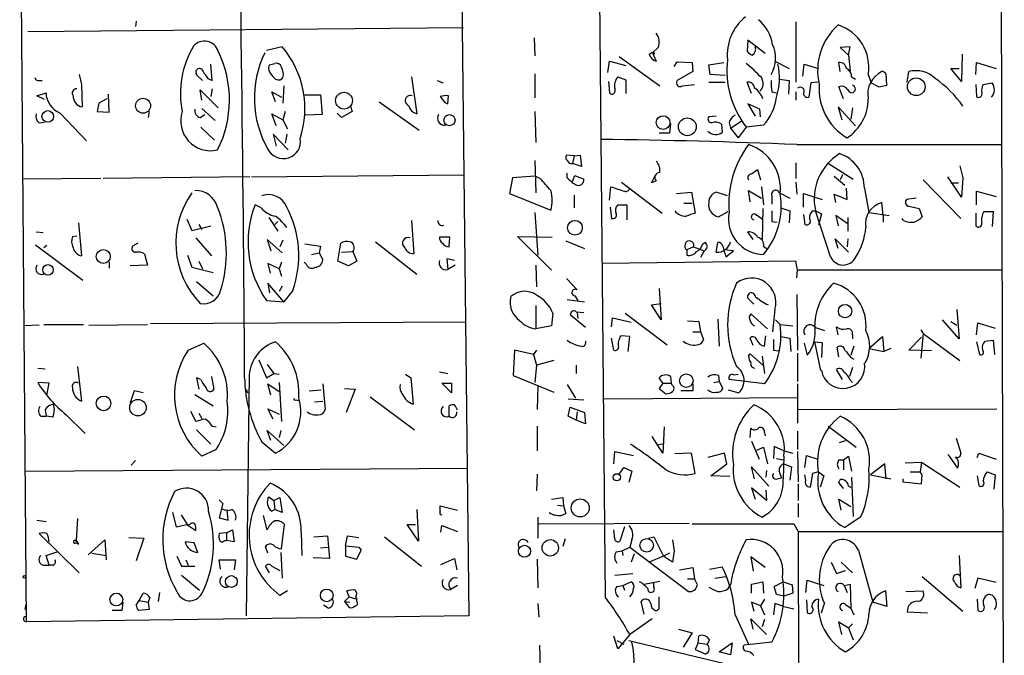
# Model space of a CAD drawing. Extents: x 6 to 741, y 6 to 941.
# Drawn here: x 127 to 238, y 212 to 284 of the extents above; entities that cross this region are included whole.
import ezdxf

# ---------------------------------------------------------------- set-up
doc = ezdxf.new("R2010")
doc.units = 0
doc.header["$MEASUREMENT"] = 0
doc.layers.add('MAIN', color=5, linetype='CONTINUOUS')

msp = doc.modelspace()

# ---------------------------------------------------------------- linework, layer by layer
at = {"layer": 'MAIN'}
for p, q in [((237.8287, 316.0606), (238.252, 154.0933)), ((128.1853, 215.9846), (127.4233, 314.8753)), ((176.8687, 315.4679), (177.9693, 216.6619)), ((193.3787, 218.6939), (192.4473, 315.4679)), ((177.3767, 282.7866), (128.3547, 282.3633)), ((140.5467, 283.5486), (140.462, 282.9559)), ((214.7993, 283.4639), (214.7993, 276.6906)), ((185.3353, 281.6859), (185.42, 279.6539)), ((156.972, 280.6699), (155.194, 280.2466)), ((199.3053, 280.5853), (198.7127, 280.0773)), ((209.3807, 281.4319), (209.296, 280.1619)), ((211.328, 279.9079), (209.3807, 281.4319)), ((220.8953, 280.6699), (219.7947, 280.5853)), ((219.7947, 280.5853), (220.726, 279.7386)), ((220.726, 279.7386), (220.8953, 280.6699)), ((194.9027, 279.5693), (199.4747, 276.2673)), ((198.2893, 279.8233), (198.628, 280.0773)), ((198.628, 280.0773), (199.0513, 279.0613)), ((198.7127, 280.0773), (198.882, 279.8233)), ((220.726, 279.7386), (220.8953, 277.9606)), ((233.5107, 279.8233), (233.426, 276.7753)), ((149.098, 276.8599), (148.9287, 278.7226)), ((155.5327, 278.6379), (156.1253, 278.8073)), ((193.6327, 277.7913), (193.802, 279.0613)), ((193.802, 279.0613), (195.6647, 278.5533)), ((201.0833, 278.4686), (201.422, 278.9766)), ((201.422, 278.9766), (203.1153, 278.8919)), ((203.1153, 278.8919), (203.2, 277.8759)), ((204.978, 278.6379), (206.6713, 278.8919)), ((205.1473, 277.5373), (204.978, 278.6379)), ((212.4287, 279.0613), (214.0373, 278.2146)), ((215.5613, 277.3679), (215.7307, 278.7226)), ((215.7307, 278.7226), (217.3393, 278.2146)), ((219.7947, 277.8759), (219.6253, 278.8919)), ((233.426, 276.7753), (232.2407, 278.2146)), ((232.2407, 278.2146), (233.172, 278.2146)), ((235.0347, 277.5373), (235.1193, 278.8919)), ((235.1193, 278.8919), (237.3207, 278.2146)), ((134.112, 277.5373), (134.366, 276.4366)), ((147.9973, 276.8599), (147.4047, 277.4526)), ((148.59, 277.1139), (149.098, 276.8599)), ((171.5347, 277.2833), (172.1273, 273.1346)), ((185.42, 277.6219), (185.42, 274.9126)), ((194.7333, 277.2833), (195.6647, 276.9446)), ((203.2, 277.8759), (201.422, 276.8599)), ((206.8407, 277.4526), (205.1473, 277.5373)), ((221.0647, 277.2833), (221.488, 277.0293)), ((222.9273, 277.5373), (223.266, 276.6059)), ((227.33, 276.6906), (227.4993, 277.8759)), ((129.6247, 276.8599), (129.9633, 276.8599)), ((134.366, 276.4366), (134.4507, 273.8966)), ((157.1413, 276.2673), (157.0567, 274.3199)), ((174.4133, 276.8599), (175.0907, 276.6059)), ((193.7173, 276.7753), (193.802, 275.5053)), ((195.6647, 276.9446), (195.6647, 275.4206)), ((202.0147, 276.2673), (203.3693, 276.4366)), ((204.978, 276.6906), (206.8407, 276.6906)), ((209.804, 275.4206), (209.296, 276.6906)), ((212.9367, 277.0293), (214.0373, 276.8599)), ((214.0373, 276.8599), (213.9527, 275.3359)), ((216.4927, 276.6059), (216.2387, 274.9973)), ((217.2547, 276.6906), (216.4927, 276.6059)), ((220.1333, 274.8279), (219.6253, 276.1826)), ((223.266, 276.6059), (224.1127, 276.1826)), ((224.1127, 276.1826), (225.044, 276.3519)), ((235.0347, 276.4366), (235.1193, 275.0819)), ((235.8813, 276.4366), (236.8973, 276.6059)), ((129.3707, 275.1666), (130.3867, 275.5053)), ((130.2173, 274.7433), (129.3707, 275.1666)), ((137.4987, 273.3039), (137.414, 275.3359)), ((147.9127, 274.6586), (147.7433, 275.8439)), ((147.7433, 275.8439), (149.7753, 273.8119)), ((149.098, 275.9286), (148.9287, 275.0819)), ((156.21, 274.4893), (155.7867, 275.5899)), ((155.7867, 275.5899), (156.8873, 274.9973)), ((159.512, 275.2513), (161.29, 275.2513)), ((161.29, 275.2513), (161.4593, 273.0499)), ((175.5987, 274.2353), (175.6833, 275.1666)), ((212.09, 275.5899), (212.598, 275.5053)), ((214.7993, 275.5899), (214.7993, 274.6586)), ((136.3133, 274.3199), (136.144, 273.3886)), ((137.2447, 274.8279), (136.3133, 274.3199)), ((164.6767, 273.9813), (164.846, 273.3886)), ((167.894, 274.4893), (172.3813, 271.2719)), ((175.26, 274.4046), (175.5987, 274.2353)), ((210.7353, 273.6426), (209.3807, 274.2353)), ((209.3807, 274.2353), (210.2273, 272.8806)), ((221.488, 271.7799), (219.5407, 273.8966)), ((219.5407, 273.8966), (219.964, 272.4573)), ((221.1493, 273.8119), (220.98, 272.5419)), ((131.9953, 273.2193), (134.9587, 270.0866)), ((136.144, 273.3886), (137.4987, 273.3039)), ((141.986, 273.3886), (141.9013, 272.7113)), ((147.7433, 272.7113), (148.2513, 273.0499)), ((147.9127, 273.7273), (149.4367, 272.3726)), ((156.2947, 271.7799), (155.7867, 273.1346)), ((155.7867, 273.1346), (157.0567, 272.4573)), ((157.3107, 273.3886), (157.0567, 272.4573)), ((161.4593, 273.0499), (159.5967, 272.9653)), ((163.6607, 272.7113), (163.1527, 273.2193)), ((164.846, 273.3886), (163.6607, 272.7113)), ((185.42, 273.3886), (185.5047, 269.9173)), ((205.8247, 272.8806), (204.978, 272.7959)), ((210.82, 272.7959), (210.7353, 273.6426)), ((129.6247, 272.1186), (130.2173, 272.2033)), ((147.828, 271.6106), (149.352, 270.1713)), ((157.0567, 272.4573), (157.5647, 271.4413)), ((200.66, 272.0339), (200.5753, 270.9333)), ((206.4173, 271.9493), (206.502, 271.0179)), ((207.264, 272.1186), (207.4333, 271.5259)), ((207.4333, 271.5259), (208.6187, 272.2879)), ((209.2113, 271.6106), (208.28, 270.4253)), ((211.1587, 271.8646), (209.2113, 271.6106)), ((157.6493, 269.0706), (155.956, 270.8486)), ((155.956, 270.8486), (156.2947, 269.4939)), ((157.48, 270.8486), (157.3107, 269.8326)), ((200.5753, 270.9333), (199.39, 270.9333)), ((207.4333, 271.5259), (208.28, 270.4253)), ((214.884, 269.6633), (237.998, 269.6633)), ((189.8227, 268.3933), (188.976, 268.4779)), ((189.8227, 268.3933), (189.6533, 267.5466)), ((189.8227, 268.3933), (190.5, 268.4779)), ((190.5, 268.4779), (190.6693, 267.2079)), ((185.42, 267.8853), (185.5047, 264.2446)), ((190.6693, 267.2079), (189.6533, 267.5466)), ((214.7993, 267.6313), (214.7993, 265.8533)), ((218.3553, 267.6313), (221.234, 265.7686)), ((233.2567, 267.2926), (233.5953, 265.9379)), ((153.3313, 266.0226), (136.8213, 265.8533)), ((153.5007, 266.0226), (177.4613, 266.2766)), ((185.42, 266.1073), (182.88, 265.9379)), ((186.0127, 265.8533), (185.42, 266.1073)), ((189.0607, 265.9379), (189.0607, 266.4459)), ((189.6533, 265.5146), (189.9073, 266.1919)), ((189.9073, 266.1919), (190.9233, 265.7686)), ((198.5433, 265.3453), (198.9667, 266.1919)), ((209.804, 266.3613), (210.4813, 266.8693)), ((210.4813, 266.8693), (210.82, 265.6839)), ((219.1173, 266.1073), (220.3027, 265.0913)), ((220.0487, 266.2766), (219.7947, 265.6839)), ((233.426, 263.7366), (231.902, 266.0226)), ((136.5673, 265.8533), (127.762, 265.7686)), ((182.88, 265.9379), (182.5413, 264.1599)), ((193.802, 263.3979), (193.9713, 264.9219)), ((195.1567, 265.4299), (199.7287, 261.9586)), ((199.0513, 265.5993), (198.5433, 265.3453)), ((210.9047, 264.9219), (211.1587, 262.8899)), ((214.7993, 265.4299), (214.884, 264.0753)), ((229.108, 265.6839), (233.3413, 261.3659)), ((232.2407, 265.3453), (233.0873, 265.3453)), ((233.5953, 265.9379), (233.426, 263.7366)), ((182.5413, 264.1599), (187.198, 262.2973)), ((189.8227, 263.9906), (189.8227, 262.5513)), ((201.3373, 264.1599), (203.0307, 264.3293)), ((203.0307, 264.3293), (203.454, 261.9586)), ((207.0947, 263.9059), (205.8247, 264.3293)), ((209.6347, 263.2286), (209.4653, 264.4986)), ((209.4653, 264.4986), (210.9047, 263.6519)), ((212.09, 263.9059), (212.09, 262.9746)), ((212.9367, 264.2446), (214.122, 263.6519)), ((215.646, 262.6359), (215.646, 264.1599)), ((215.646, 264.1599), (217.7627, 263.4826)), ((219.2867, 263.1439), (219.1173, 264.0753)), ((219.1173, 264.0753), (220.5567, 263.4826)), ((220.5567, 263.4826), (220.472, 264.7526)), ((222.504, 264.7526), (223.012, 262.0433)), ((235.1193, 262.8899), (235.1193, 264.4139)), ((235.1193, 264.4139), (237.3207, 263.8213)), ((154.6013, 262.5513), (153.924, 262.8899)), ((194.7333, 262.8899), (195.7493, 262.8899)), ((195.7493, 262.8899), (195.7493, 261.1966)), ((202.184, 263.0593), (203.1153, 263.0593)), ((224.6207, 261.7046), (224.4513, 263.1439)), ((228.346, 263.6519), (227.2453, 263.4826)), ((227.4993, 262.7206), (228.6847, 262.4666)), ((185.42, 262.0433), (185.7587, 257.2173)), ((193.8867, 262.6359), (194.056, 261.3659)), ((206.0787, 261.5353), (207.1793, 262.1279)), ((211.074, 262.4666), (210.9893, 258.9953)), ((213.106, 262.5513), (214.122, 262.2126)), ((214.122, 262.2126), (214.0373, 260.8579)), ((215.646, 261.7893), (215.8153, 260.6886)), ((216.662, 262.2126), (217.0007, 262.2126)), ((217.0007, 262.2126), (217.678, 261.8739)), ((218.694, 257.0479), (217.0007, 262.2126)), ((217.678, 261.8739), (217.3393, 260.6039)), ((220.5567, 260.7733), (219.2867, 261.7046)), ((219.2867, 261.7046), (219.5407, 260.5193)), ((223.012, 262.0433), (225.298, 261.7046)), ((224.6207, 261.7046), (224.6207, 260.9426)), ((228.6847, 262.4666), (229.0233, 261.5353)), ((235.0347, 261.9586), (235.0347, 260.5193)), ((235.966, 262.1279), (236.982, 262.1279)), ((236.982, 262.1279), (236.8973, 260.4346)), ((134.0273, 260.8579), (134.366, 257.1326)), ((146.2193, 261.2813), (146.812, 260.0113)), ((146.812, 260.0113), (148.9287, 260.5193)), ((147.574, 260.6886), (147.9127, 260.0959)), ((155.448, 261.4506), (156.464, 259.9266)), ((156.464, 261.0273), (156.1253, 260.6886)), ((171.5347, 261.1119), (171.7887, 257.3866)), ((212.09, 261.0273), (212.6827, 260.9426)), ((220.6413, 261.4506), (220.6413, 259.9266)), ((226.9067, 261.1119), (226.7373, 261.3659)), ((129.286, 259.8419), (130.048, 259.7573)), ((133.35, 259.3339), (133.858, 259.4186)), ((209.9733, 258.9953), (209.3807, 259.8419)), ((129.2013, 258.4026), (134.5353, 254.4233)), ((130.4713, 258.3179), (130.1327, 258.0639)), ((140.716, 258.5719), (140.1233, 258.2333)), ((147.2353, 259.1646), (149.0133, 257.1326)), ((156.972, 257.4713), (155.2787, 258.9953)), ((155.2787, 258.9953), (155.702, 257.7253)), ((157.0567, 258.9106), (156.718, 258.1486)), ((159.512, 258.4873), (161.29, 258.2333)), ((161.29, 258.2333), (161.1207, 257.4713)), ((163.2373, 256.5399), (163.576, 258.5719)), ((167.4707, 258.7413), (172.1273, 255.1006)), ((175.8527, 259.2493), (174.6673, 259.2493)), ((175.768, 258.1486), (175.8527, 259.2493)), ((187.2827, 255.5239), (183.4727, 259.3339)), ((183.4727, 259.3339), (187.3673, 259.2493)), ((188.8913, 258.8259), (191.008, 257.9793)), ((202.3533, 258.4873), (202.438, 258.7413)), ((204.3007, 258.4873), (204.5547, 258.6566)), ((205.8247, 257.5559), (205.994, 258.6566)), ((211.1587, 258.2333), (211.582, 257.8946)), ((219.5407, 257.9793), (219.202, 259.0799)), ((219.202, 259.0799), (220.726, 257.5559)), ((220.6413, 259.0799), (220.5567, 258.1486)), ((141.478, 257.3866), (141.8167, 256.1166)), ((146.304, 257.2173), (146.812, 255.8626)), ((160.274, 257.3019), (161.1207, 257.4713)), ((161.1207, 257.4713), (161.544, 256.7093)), ((163.6607, 257.5559), (164.9307, 257.6406)), ((164.9307, 257.6406), (165.354, 256.5399)), ((203.2847, 258.1486), (202.5227, 257.8099)), ((202.5227, 257.8099), (202.5227, 257.2173)), ((203.2847, 258.1486), (204.47, 257.7253)), ((204.47, 257.7253), (204.0467, 256.9633)), ((207.772, 257.7253), (206.6713, 257.8099)), ((206.9253, 257.0479), (207.772, 257.7253)), ((137.4987, 256.4553), (137.4987, 255.7779)), ((141.8167, 256.1166), (139.8693, 256.0319)), ((147.574, 256.5399), (147.9973, 255.6933)), ((156.6333, 255.6933), (155.3633, 256.2859)), ((155.3633, 256.2859), (155.6173, 255.1853)), ((156.8873, 256.4553), (156.6333, 255.6933)), ((159.6813, 256.2013), (159.4273, 256.4553)), ((164.4227, 256.0319), (163.2373, 256.5399)), ((165.354, 256.5399), (164.4227, 256.0319)), ((176.3607, 256.6246), (175.514, 256.7939)), ((175.514, 256.7939), (175.5987, 255.6086)), ((176.4453, 256.1166), (175.5987, 255.6086)), ((185.5047, 256.1166), (185.5893, 253.6613)), ((214.7993, 256.5399), (192.9553, 256.2859)), ((214.9687, 255.5239), (214.7993, 256.5399)), ((146.812, 255.8626), (149.1827, 255.2699)), ((156.6333, 255.6933), (156.8873, 254.8466)), ((214.884, 254.6773), (214.9687, 255.5239)), ((237.998, 255.5239), (214.9687, 255.5239)), ((147.32, 254.2539), (149.1827, 252.6453)), ((157.1413, 251.9679), (155.3633, 254.0846)), ((155.3633, 254.0846), (155.5327, 252.9839)), ((188.976, 254.5926), (190.1613, 253.3226)), ((156.972, 253.7459), (156.6333, 253.1533)), ((158.1573, 253.2379), (157.1413, 251.9679)), ((199.39, 253.4919), (199.644, 249.9359)), ((214.884, 252.8146), (214.9687, 246.5493)), ((155.194, 252.1373), (157.1413, 251.9679)), ((189.0607, 252.2219), (191.008, 251.9679)), ((189.9073, 252.6453), (190.246, 252.1373)), ((198.5433, 251.6293), (199.644, 251.7986)), ((199.644, 249.9359), (198.5433, 251.6293)), ((210.058, 251.7139), (209.3807, 252.3913)), ((185.5047, 251.5446), (185.5047, 248.9199)), ((187.452, 250.6979), (187.2827, 249.2586)), ((191.0927, 249.0893), (189.3993, 250.5286)), ((190.0767, 250.8673), (190.9233, 250.7826)), ((190.1613, 250.7826), (190.246, 250.1053)), ((195.58, 250.6979), (200.3213, 247.1419)), ((211.582, 248.9199), (209.7193, 250.6133)), ((212.4287, 251.1213), (212.1747, 248.5813)), ((232.918, 251.1213), (233.172, 247.8193)), ((130.1327, 249.4279), (134.62, 249.4279)), ((135.2127, 249.3433), (141.8167, 249.4279)), ((177.6307, 249.6819), (142.1553, 249.5126)), ((194.056, 249.1739), (194.1407, 250.1899)), ((194.1407, 250.1899), (196.2573, 249.6819)), ((202.6073, 249.8513), (203.8773, 249.7666)), ((203.8773, 249.7666), (204.0467, 248.5813)), ((205.994, 250.0206), (206.1633, 246.9726)), ((212.5133, 249.9359), (213.0213, 249.4279)), ((213.0213, 249.4279), (214.4607, 249.2586)), ((233.172, 247.8193), (231.3093, 249.9359)), ((232.2407, 249.7666), (232.918, 249.3433)), ((235.1193, 248.2426), (235.2887, 249.5973)), ((235.2887, 249.5973), (237.236, 249.0046)), ((129.6247, 249.3433), (127.9313, 249.2586)), ((187.2827, 249.2586), (185.5047, 248.9199)), ((203.2, 248.5813), (204.0467, 248.5813)), ((204.0467, 248.5813), (204.3853, 247.7346)), ((217.0007, 249.0893), (218.0167, 248.7506)), ((219.5407, 248.2426), (219.3713, 249.1739)), ((228.854, 248.8353), (229.108, 248.4119)), ((229.108, 248.4119), (228.854, 245.6179)), ((229.108, 248.4119), (233.2567, 245.3639)), ((146.3887, 246.5493), (148.1667, 247.3113)), ((194.31, 246.5493), (194.056, 247.9039)), ((196.088, 248.0733), (195.072, 248.1579)), ((195.9187, 246.3799), (196.088, 248.0733)), ((209.9733, 247.0573), (209.6347, 247.9039)), ((211.2433, 246.9726), (211.4127, 248.1579)), ((213.106, 248.0733), (214.122, 247.9039)), ((214.122, 247.9039), (214.2067, 246.3799)), ((215.7307, 247.3113), (216.0693, 245.9566)), ((216.916, 247.4806), (217.7627, 247.3959)), ((217.5933, 244.2633), (216.916, 247.4806)), ((217.7627, 247.3959), (217.678, 245.7026)), ((221.1493, 248.2426), (221.1493, 247.8193)), ((223.012, 246.7186), (224.536, 248.0733)), ((224.536, 248.0733), (224.7053, 246.3799)), ((227.4993, 246.5493), (228.9387, 247.9886)), ((235.1193, 247.4806), (235.458, 246.0413)), ((236.0507, 247.5653), (236.982, 247.6499)), ((236.982, 247.6499), (237.1513, 246.0413)), ((183.134, 246.5493), (182.9647, 243.6706)), ((185.2507, 246.0413), (183.134, 246.5493)), ((185.5893, 246.5493), (185.2507, 246.0413)), ((185.2507, 246.0413), (185.5893, 244.8559)), ((209.4653, 245.8719), (209.6347, 246.1259)), ((209.6347, 246.1259), (211.074, 244.8559)), ((212.2593, 246.5493), (212.852, 246.4646)), ((214.9687, 246.2106), (214.9687, 242.9933)), ((219.6253, 245.7873), (219.456, 246.8879)), ((221.3187, 246.9726), (220.98, 245.9566)), ((223.012, 246.7186), (224.7053, 246.3799)), ((225.4673, 246.7186), (224.7053, 246.3799)), ((230.0393, 246.4646), (227.4993, 246.5493)), ((154.3473, 245.4486), (155.194, 243.4166)), ((155.2787, 244.9406), (156.0407, 243.9246)), ((187.5367, 245.3639), (185.5893, 244.8559)), ((210.9893, 245.8719), (211.2433, 243.9246)), ((220.98, 245.7026), (221.3187, 245.5333)), ((129.4553, 244.5173), (130.302, 244.4326)), ((133.9427, 244.6866), (134.366, 240.7919)), ((155.194, 243.4166), (156.0407, 243.9246)), ((156.0407, 243.9246), (156.6333, 243.8399)), ((170.8573, 243.8399), (171.45, 243.4166)), ((174.6673, 244.0939), (175.5987, 243.9246)), ((185.5893, 244.8559), (185.42, 242.9086)), ((190.0767, 244.8559), (190.0767, 243.9246)), ((207.772, 243.7553), (208.28, 243.8399)), ((220.0487, 243.2473), (219.3713, 244.3479)), ((221.1493, 244.6019), (220.8107, 243.5859)), ((130.7253, 242.8239), (129.4553, 242.9086)), ((130.4713, 241.4693), (130.7253, 242.8239)), ((147.828, 243.2473), (147.32, 243.4166)), ((147.32, 243.4166), (147.574, 242.1466)), ((149.0133, 243.5859), (149.2673, 242.1466)), ((153.2467, 243.7553), (152.908, 216.6619)), ((155.702, 241.4693), (155.3633, 242.7393)), ((155.3633, 242.7393), (156.6333, 241.8926)), ((156.6333, 242.9086), (156.8873, 238.5059)), ((161.544, 242.7393), (161.798, 239.8606)), ((171.45, 243.4166), (171.704, 240.4533)), ((174.9213, 242.8239), (176.022, 242.8239)), ((176.022, 241.7233), (174.9213, 242.8239)), ((176.022, 242.8239), (176.022, 241.7233)), ((182.9647, 243.6706), (187.5367, 241.8079)), ((199.8133, 242.8239), (199.39, 243.4166)), ((199.8133, 242.8239), (199.39, 242.2313)), ((199.8133, 242.8239), (200.7447, 242.8239)), ((200.66, 243.5859), (200.7447, 242.8239)), ((200.914, 242.5699), (200.7447, 242.8239)), ((203.2, 242.7393), (203.2, 241.9773)), ((205.5707, 242.9086), (206.1633, 242.9933)), ((206.0787, 243.6706), (206.1633, 242.9933)), ((206.1633, 242.9933), (206.5867, 242.2313)), ((211.2433, 242.7393), (207.264, 243.2473)), ((214.9687, 242.7393), (214.9687, 238.3366)), ((220.8953, 243.1626), (221.1493, 242.9086)), ((140.2927, 241.9773), (139.8693, 240.6226)), ((141.3087, 241.7233), (140.2927, 241.9773)), ((152.908, 242.1466), (153.0773, 241.7233)), ((160.02, 241.9773), (161.3747, 242.0619)), ((163.9993, 242.2313), (165.1847, 242.1466)), ((165.1847, 242.1466), (164.1687, 239.5219)), ((185.7587, 242.5699), (185.674, 239.8606)), ((189.0607, 242.6546), (189.992, 241.1306)), ((199.39, 242.2313), (200.152, 241.6386)), ((203.2, 241.9773), (201.8453, 241.9773)), ((207.1793, 242.0619), (208.3647, 241.7233)), ((147.1507, 241.5539), (149.1827, 240.2839)), ((158.496, 240.9613), (158.75, 240.8766)), ((160.6127, 240.7073), (161.544, 240.7919)), ((166.878, 241.2999), (171.8733, 237.5746)), ((189.1453, 241.0459), (190.9233, 240.9613)), ((193.2093, 241.0459), (214.9687, 241.2153)), ((130.302, 239.8606), (130.3867, 239.0986)), ((146.6427, 239.6913), (147.2353, 238.5059)), ((147.574, 239.4373), (147.9127, 238.8446)), ((155.956, 238.7599), (155.3633, 239.9453)), ((155.3633, 239.9453), (156.6333, 239.3526)), ((175.768, 239.0986), (175.768, 240.2839)), ((189.1453, 239.0986), (189.3993, 240.1146)), ((189.3993, 240.1146), (191.008, 239.5219)), ((190.1613, 239.6066), (190.0767, 238.6753)), ((191.008, 239.5219), (191.0927, 238.2519)), ((214.9687, 239.8606), (237.4053, 239.9453)), ((129.794, 239.0986), (130.3867, 239.0986)), ((131.1487, 239.0139), (130.3867, 239.0986)), ((132.6727, 239.2679), (134.7893, 237.1513)), ((190.0767, 238.6753), (189.1453, 239.0986)), ((191.0927, 238.2519), (190.0767, 238.6753)), ((147.32, 237.5746), (148.9287, 235.9659)), ((149.098, 237.9979), (149.5213, 237.9133)), ((155.702, 236.3893), (155.2787, 237.4899)), ((155.2787, 237.4899), (157.1413, 235.7966)), ((156.8027, 237.4899), (156.6333, 236.7279)), ((185.674, 237.9979), (185.674, 235.2039)), ((199.9827, 237.9133), (199.8133, 234.9499)), ((209.6347, 236.7279), (209.7193, 237.7439)), ((211.2433, 237.2359), (211.328, 236.8973)), ((214.9687, 237.4053), (214.9687, 235.3733)), ((218.44, 237.9979), (221.5727, 235.6273)), ((154.686, 236.2199), (156.21, 234.9499)), ((199.8133, 234.9499), (198.628, 236.8126)), ((209.804, 236.3046), (210.6507, 234.2726)), ((219.71, 236.1353), (220.3873, 236.3893)), ((232.8333, 236.6433), (233.3413, 234.9499)), ((149.5213, 235.3733), (147.9127, 234.6113)), ((194.31, 233.7646), (194.3947, 235.1193)), ((194.3947, 235.1193), (196.5113, 234.6959)), ((199.136, 235.8813), (199.9827, 236.0506)), ((210.3967, 235.2886), (211.1587, 235.6273)), ((211.1587, 235.6273), (211.582, 233.7646)), ((212.344, 235.7119), (212.2593, 234.3573)), ((213.4447, 235.2039), (212.344, 235.7119)), ((213.4447, 235.2039), (214.4607, 234.9499)), ((214.9687, 235.1193), (215.0533, 231.7326)), ((140.462, 234.1033), (139.954, 233.5953)), ((203.0307, 234.9499), (201.168, 234.8653)), ((203.454, 232.6639), (203.0307, 234.9499)), ((206.756, 234.9499), (204.8933, 234.4419)), ((207.01, 233.7646), (206.756, 234.9499)), ((212.598, 234.3573), (213.36, 234.1879)), ((213.4447, 234.6113), (213.36, 232.0713)), ((215.8153, 233.3413), (215.9847, 234.6959)), ((215.9847, 234.6959), (217.2547, 234.2726)), ((219.6253, 234.1879), (220.1333, 234.1879)), ((220.1333, 234.1879), (220.726, 234.6113)), ((220.1333, 234.1879), (220.1333, 233.0873)), ((220.726, 234.6113), (221.0647, 232.9179)), ((227.076, 233.8493), (228.9387, 233.9339)), ((228.9387, 233.9339), (228.7693, 232.8333)), ((228.9387, 233.9339), (233.2567, 231.1399)), ((232.0713, 234.6113), (231.902, 234.7806)), ((233.0027, 233.2566), (232.0713, 234.6113)), ((235.204, 234.4419), (235.3733, 234.9499)), ((235.3733, 234.9499), (237.3207, 234.2726)), ((128.016, 232.9179), (177.8847, 233.2566)), ((194.9027, 232.5793), (195.4107, 233.3413)), ((195.4107, 233.3413), (196.342, 232.9179)), ((196.342, 232.9179), (196.0033, 231.6479)), ((205.232, 232.4099), (207.01, 233.7646)), ((210.1427, 232.0713), (209.804, 233.4259)), ((209.804, 233.4259), (211.7513, 231.2246)), ((211.4973, 233.0026), (211.4127, 232.2406)), ((212.9367, 232.7486), (213.1907, 232.1559)), ((213.4447, 233.7646), (214.2913, 233.4259)), ((214.2913, 233.4259), (214.122, 231.9019)), ((217.3393, 232.8333), (216.662, 232.6639)), ((217.3393, 232.8333), (217.932, 232.4099)), ((224.79, 233.7646), (223.1813, 232.4946)), ((224.9593, 232.0713), (224.79, 233.7646)), ((227.6687, 232.8333), (228.7693, 232.8333)), ((229.0233, 232.4946), (228.7693, 232.8333)), ((236.3047, 232.8333), (237.236, 232.4946)), ((185.674, 232.5793), (185.5893, 230.7166)), ((207.3487, 232.3253), (205.232, 232.4099)), ((212.6827, 232.0713), (213.1907, 232.1559)), ((215.9, 231.9019), (215.8153, 232.4946)), ((216.662, 232.6639), (216.408, 231.1399)), ((217.932, 232.4099), (217.5087, 231.1399)), ((220.1333, 230.9706), (219.6253, 231.6479)), ((221.0647, 232.2406), (221.234, 227.8379)), ((223.1813, 232.4946), (225.4673, 232.0713)), ((226.822, 232.0713), (226.822, 231.7326)), ((226.822, 231.7326), (228.9387, 231.4786)), ((228.9387, 231.4786), (229.0233, 232.4946)), ((235.204, 232.4099), (235.3733, 231.3093)), ((237.236, 232.4946), (237.0667, 230.8859)), ((211.4973, 229.6159), (209.804, 231.0553)), ((209.804, 231.0553), (210.2273, 229.7853)), ((211.4127, 230.8013), (211.4973, 229.6159)), ((215.0533, 231.4786), (215.0533, 229.6159)), ((220.726, 231.2246), (220.98, 231.1399)), ((149.86, 229.7006), (150.2833, 229.2773)), ((155.448, 230.0393), (156.0407, 229.6159)), ((156.0407, 229.6159), (156.718, 229.9546)), ((156.0407, 229.6159), (156.1253, 228.5999)), ((156.718, 229.9546), (156.972, 228.2613)), ((187.2827, 229.7853), (188.5527, 229.9546)), ((188.5527, 229.9546), (188.6373, 229.0233)), ((219.8793, 228.5153), (219.6253, 229.7853)), ((219.6253, 229.7853), (220.98, 228.9386)), ((150.2833, 229.2773), (149.86, 227.6686)), ((150.876, 227.4146), (150.7913, 228.5999)), ((156.1253, 228.5999), (155.7867, 228.4306)), ((156.972, 228.2613), (156.1253, 228.5999)), ((172.1273, 228.5999), (172.2967, 225.0439)), ((174.752, 228.3459), (174.752, 229.0233)), ((174.752, 229.0233), (176.6993, 228.5153)), ((187.96, 229.1079), (188.6373, 229.0233)), ((188.6373, 229.0233), (188.8913, 228.1766)), ((215.0533, 229.2773), (215.0533, 227.7533)), ((129.3707, 227.4146), (130.3867, 227.2453)), ((133.9427, 227.5839), (133.7733, 225.1286)), ((144.6107, 228.2613), (145.034, 226.6526)), ((146.3887, 226.8219), (145.6267, 228.0073)), ((149.86, 227.6686), (150.876, 227.4146)), ((155.2787, 226.3139), (154.8553, 227.9226)), ((185.7587, 227.7533), (185.7587, 225.3826)), ((222.0807, 227.7533), (220.3027, 226.5679)), ((145.034, 226.6526), (146.2193, 226.9066)), ((146.2193, 226.9066), (147.2353, 226.2293)), ((146.558, 226.9066), (146.3887, 226.8219)), ((150.7067, 225.9753), (151.384, 226.3139)), ((151.384, 226.3139), (151.5533, 224.9593)), ((156.8873, 224.1973), (157.226, 226.9066)), ((172.2967, 225.0439), (171.0267, 226.9066)), ((171.0267, 226.9066), (171.958, 226.9066)), ((174.8367, 226.0599), (174.9213, 226.8219)), ((174.9213, 226.8219), (176.6993, 226.1446)), ((185.8433, 226.9913), (202.7767, 227.0759)), ((194.3947, 225.2979), (194.31, 226.3139)), ((195.4953, 226.6526), (194.9873, 225.0439)), ((214.5453, 226.9913), (215.0533, 226.1446)), ((215.0533, 226.1446), (238.0827, 226.1446)), ((215.0533, 226.1446), (215.138, 153.5006)), ((134.112, 221.4879), (129.6247, 225.8906)), ((133.6887, 225.1286), (134.0273, 224.7053)), ((133.7733, 225.1286), (134.0273, 224.7053)), ((135.128, 223.5199), (136.9907, 225.2133)), ((136.9907, 225.2133), (137.16, 222.9273)), ((139.7, 225.4673), (141.3933, 225.3826)), ((141.3933, 225.3826), (140.5467, 222.8426)), ((150.7067, 225.9753), (149.86, 225.8906)), ((150.4527, 225.1286), (150.7067, 225.1286)), ((150.7067, 225.9753), (150.7067, 225.1286)), ((151.5533, 224.9593), (150.7067, 225.1286)), ((159.0887, 226.0599), (159.1733, 223.4353)), ((160.528, 225.5519), (162.052, 225.6366)), ((162.052, 225.6366), (162.306, 223.0966)), ((164.084, 224.5359), (164.338, 225.6366)), ((164.338, 225.6366), (165.608, 225.4673)), ((168.4867, 225.5519), (172.6353, 222.2499)), ((188.8067, 225.2979), (188.5527, 224.4513)), ((196.342, 225.2133), (196.088, 224.3666)), ((198.2047, 225.3826), (198.7973, 225.5519)), ((198.7973, 225.5519), (199.898, 223.3506)), ((200.914, 225.2133), (201.0833, 223.9433)), ((133.7733, 224.8746), (134.0273, 224.7053)), ((147.066, 224.8746), (146.05, 224.9593)), ((147.4893, 223.7739), (147.066, 224.8746)), ((155.3633, 223.6893), (155.1093, 224.4513)), ((161.29, 224.2819), (162.052, 224.3666)), ((164.084, 224.5359), (165.608, 224.3666)), ((164.084, 224.5359), (164.084, 223.3506)), ((165.354, 223.0119), (165.862, 224.0279)), ((165.608, 224.3666), (165.862, 224.0279)), ((165.608, 224.3666), (165.862, 224.0279)), ((194.564, 223.8586), (195.2413, 223.9433)), ((195.2413, 223.9433), (196.088, 224.3666)), ((195.2413, 223.9433), (195.326, 223.4353)), ((196.088, 224.3666), (202.692, 219.3713)), ((201.0833, 223.9433), (200.914, 222.6733)), ((221.8267, 224.0279), (223.4353, 218.1859)), ((130.3867, 223.4353), (131.6567, 223.8586)), ((130.7253, 222.3346), (130.3867, 223.4353)), ((135.5513, 223.6893), (137.16, 223.4353)), ((145.1187, 223.3506), (145.6267, 222.2499)), ((146.1347, 222.9273), (146.3887, 222.3346)), ((150.0293, 221.9113), (149.86, 222.9273)), ((149.86, 222.9273), (151.7227, 222.9273)), ((151.7227, 222.9273), (151.5533, 221.8266)), ((156.8027, 223.7739), (156.972, 220.8953)), ((162.306, 223.0966), (160.4433, 223.1813)), ((164.084, 223.3506), (165.354, 223.0119)), ((174.8367, 222.4193), (176.3607, 223.0966)), ((176.3607, 223.0966), (176.6147, 221.8266)), ((185.674, 223.0119), (185.7587, 219.7946)), ((196.596, 223.6046), (196.2573, 222.6733)), ((199.898, 223.3506), (198.2893, 222.6733)), ((200.5753, 223.6893), (199.898, 223.3506)), ((200.914, 222.6733), (199.898, 223.3506)), ((211.328, 222.0806), (209.7193, 223.2659)), ((209.7193, 223.2659), (209.9733, 221.6573)), ((233.172, 223.4353), (233.3413, 219.7946)), ((130.048, 222.3346), (130.7253, 222.3346)), ((131.1487, 222.3346), (130.7253, 222.3346)), ((145.6267, 222.2499), (147.1507, 222.2499)), ((155.5327, 221.4879), (155.1093, 222.2499)), ((155.7867, 222.2499), (156.718, 221.7419)), ((201.676, 221.8266), (203.2, 222.0806)), ((203.2, 222.0806), (203.3693, 220.8106)), ((205.0627, 221.9113), (206.502, 222.1653)), ((218.7787, 222.6733), (219.3713, 221.4033)), ((219.3713, 221.4033), (220.3873, 221.7419)), ((219.8793, 222.6733), (221.1493, 221.4879)), ((145.6267, 221.2339), (147.6587, 219.5406)), ((194.3947, 221.2339), (196.4267, 221.4033)), ((197.6967, 220.2179), (199.4747, 220.5566)), ((202.6073, 220.8106), (203.3693, 220.8106)), ((203.708, 220.1333), (203.3693, 220.8106)), ((205.6553, 220.8953), (206.9253, 221.0646)), ((215.9, 219.2866), (216.0693, 220.6413)), ((216.0693, 220.6413), (217.932, 220.0486)), ((229.0233, 221.0646), (233.5953, 217.1699)), ((235.2887, 220.8953), (234.95, 219.7099)), ((237.3207, 220.3873), (235.2887, 220.8953)), ((157.5647, 219.4559), (156.718, 218.9479)), ((164.5073, 218.7786), (164.2533, 219.4559)), ((176.6993, 220.0486), (175.9373, 219.6253)), ((194.6487, 219.9639), (195.326, 220.0486)), ((195.326, 220.0486), (196.2573, 220.4719)), ((195.326, 220.0486), (195.4953, 219.5406)), ((198.7973, 219.8793), (198.7973, 220.3873)), ((207.1793, 219.7099), (207.4333, 220.1333)), ((209.804, 220.2179), (211.074, 220.4719)), ((209.804, 219.2019), (209.804, 220.2179)), ((211.074, 220.4719), (211.1587, 219.2019)), ((212.344, 219.9639), (213.36, 220.4719)), ((212.598, 219.0326), (212.344, 219.9639)), ((213.36, 220.4719), (214.376, 220.1333)), ((214.376, 220.1333), (214.4607, 219.2019)), ((220.218, 220.0486), (220.8953, 220.2179)), ((220.218, 220.0486), (220.5567, 219.2866)), ((220.8953, 220.2179), (220.98, 217.5086)), ((224.8747, 219.4559), (225.044, 217.6779)), ((227.1607, 219.3713), (229.108, 219.4559)), ((140.5467, 217.8473), (140.8853, 218.3553)), ((140.8853, 218.3553), (141.3087, 219.2019)), ((140.8853, 218.3553), (141.9013, 218.1859)), ((142.0707, 218.6939), (141.9013, 218.1859)), ((143.1713, 219.2866), (143.002, 218.2706)), ((164.5073, 218.7786), (163.9993, 218.2706)), ((164.5073, 218.7786), (165.354, 218.5246)), ((165.2693, 218.7786), (165.354, 218.5246)), ((165.354, 218.2706), (165.354, 218.5246)), ((199.39, 217.6779), (199.39, 218.7786)), ((211.2433, 218.5246), (210.82, 217.7626)), ((213.4447, 218.8633), (212.598, 219.0326)), ((214.4607, 219.2019), (213.4447, 218.8633)), ((215.9847, 218.4399), (216.0693, 217.0006)), ((235.204, 218.5246), (235.2887, 217.2546)), ((128.1007, 217.9319), (128.016, 217.3393)), ((138.938, 217.2546), (137.8373, 217.2546)), ((139.0227, 218.1859), (138.938, 217.2546)), ((141.986, 217.3393), (140.8007, 217.2546)), ((141.9013, 218.1859), (141.986, 217.3393)), ((162.1367, 217.5086), (161.6287, 217.8473)), ((163.9993, 218.2706), (164.592, 218.1859)), ((163.9993, 218.2706), (164.5073, 217.5933)), ((185.7587, 218.0166), (185.8433, 216.4926)), ((197.6967, 216.8313), (197.358, 218.2706)), ((210.82, 217.7626), (209.804, 218.1859)), ((209.804, 218.1859), (210.058, 217.1699)), ((210.82, 217.7626), (211.2433, 216.7466)), ((212.4287, 218.0166), (212.2593, 216.7466)), ((213.4447, 217.6779), (212.4287, 218.0166)), ((213.4447, 217.6779), (214.5453, 217.4239)), ((217.678, 217.0006), (218.0167, 218.0166)), ((220.3873, 217.9319), (220.98, 217.5086)), ((220.98, 217.5086), (221.3187, 216.7466)), ((225.044, 217.6779), (223.4353, 218.1859)), ((177.9693, 216.6619), (128.1853, 215.9846)), ((198.628, 216.3233), (196.088, 214.5453)), ((207.9413, 216.7466), (209.4653, 213.4446)), ((209.9733, 215.1379), (209.7193, 216.3233)), ((209.7193, 216.3233), (211.4973, 214.5453)), ((211.2433, 216.2386), (210.9893, 215.3919)), ((227.33, 217.0853), (229.616, 217.0006)), ((201.5913, 215.1379), (203.1153, 214.7146)), ((219.964, 214.5453), (219.6253, 215.9846)), ((219.6253, 215.9846), (220.726, 215.3073)), ((221.1493, 215.7306), (220.726, 215.3073)), ((220.726, 215.3073), (221.234, 213.9526)), ((194.7333, 212.9366), (194.31, 214.3759)), ((196.088, 214.5453), (194.7333, 212.9366)), ((203.1153, 214.7146), (202.0993, 213.1059)), ((203.7927, 213.6139), (203.8773, 214.3759)), ((205.0627, 213.9526), (204.8087, 213.4446)), ((185.928, 213.3599), (186.0127, 210.7353)), ((194.6487, 213.8679), (195.4107, 213.4446)), ((196.0033, 213.8679), (215.138, 209.2959)), ((203.7927, 213.6139), (203.454, 212.8519)), ((203.454, 212.8519), (204.6393, 212.3439)), ((203.7927, 213.6139), (204.8087, 213.4446)), ((206.1633, 212.5979), (207.6027, 213.6139)), ((207.6027, 213.6139), (207.4333, 212.2593)), ((212.09, 213.6986), (208.9573, 213.3599)), ((207.4333, 212.2593), (206.1633, 212.5979))]:
    msp.add_line(p, q, dxfattribs=at)
for centre, radius in [((228.3444, 276.1778), 0.9978), ((141.3131, 274.0369), 0.8387), ((163.9289, 274.6092), 0.942), ((130.5823, 272.8351), 0.6487), ((175.801, 272.4128), 0.6292), ((199.8516, 272.1459), 0.7683), ((202.5724, 271.6706), 1.0005), ((189.9172, 260.3061), 0.8307), ((136.834, 257.0776), 0.7857), ((130.6081, 255.5689), 0.589), ((220.3269, 250.9302), 0.7525), ((202.4591, 243.1008), 0.757), ((136.8605, 240.5489), 0.8219), ((140.7355, 240.0657), 0.933), ((194.6415, 232.2339), 0.4046), ((190.5234, 228.7877), 1.0158), ((187.1498, 224.2939), 0.921), ((198.0038, 224.5769), 0.7591), ((184.2447, 223.909), 0.6781), ((127.9524, 221.0435), 0.1496), ((151.2468, 220.5048), 0.6637), ((161.981, 218.9357), 0.715), ((138.2921, 218.4753), 0.7222)]:
    msp.add_circle(centre, radius, dxfattribs=at)
for centre, radius, start, end in [((-5019.3735, 212.1039), 5172.207, 0.3468725, 1.1413524), ((212.5494, 279.7747), 5.4817, 128.636792, 185.696345), ((207.6093, 280.1554), 4.6296, 9.555099, 50.308993), ((224.0801, 278.0095), 6.8394, 131.583588, 193.295635), ((218.0132, 278.3793), 4.9858, 350.277146, 72.15923), ((197.838, 281.178), 1.5825, 338.004286, 39.939547), ((155.9229, 275.4205), 10.4118, 149.181865, 191.253705), ((148.21, 279.6648), 1.6424, 17.618542, 138.428459), ((148.706, 273.6793), 10.8257, 342.036861, 40.221378), ((209.4594, 280.4219), 0.807, 302.140101, 17.898315), ((208.9063, 279.3898), 3.6105, 329.130137, 25.144111), ((138.5937, 274.7012), 12.4438, 333.096836, 26.029255), ((165.3418, 274.891), 11.5095, 153.688523, 209.89054), ((199.3898, 280.1618), 1.1514, 197.097241, 252.902759), ((210.2277, 280.8398), 1.1522, 216.039438, 252.889228), ((147.6586, 277.7913), 0.4233, 53.113861, 233.143638), ((156.3779, 278.2147), 0.9452, 153.402419, 190.324365), ((156.2846, 278.1966), 0.6311, 17.263584, 104.619728), ((155.49, 277.5794), 1.6123, 346.338678, 29.931325), ((217.4727, 278.0093), 10.4496, 173.288209, 217.758847), ((199.5915, 266.9854), 15.2413, 42.074728, 50.863818), ((205.8786, 277.1692), 7.0617, 342.087701, 12.707633), ((219.7382, 278.1652), 0.7354, 3.851386, 98.830866), ((220.1128, 277.3318), 0.9531, 357.08326, 67.859223), ((129.557, 277.3087), 0.4539, 194.039305, 278.578205), ((402.2742, 446.9621), 305.2934, 213.57418, 213.803342), ((157.4939, 278.8211), 2.1881, 200.766598, 231.282121), ((156.5547, 277.5555), 0.6159, 225.802483, 324.588841), ((196.0885, 276.2249), 1.7195, 142.010458, 189.922471), ((209.9134, 276.5374), 1.1916, 313.609285, 33.703404), ((225.693, 275.3501), 2.8145, 116.179037, 190.69231), ((224.5122, 277.4141), 0.4658, 343.693057, 97.512546), ((227.3334, 277.0296), 2.3876, 173.900432, 196.489619), ((228.3038, 274.8613), 3.1201, 46.216776, 104.942182), ((223.4494, 266.968), 12.3339, 34.653963, 55.346037), ((201.7607, 276.6059), 0.4234, 143.132809, 306.875312), ((209.4089, 275.9639), 0.7354, 3.851386, 98.830866), ((209.0121, 274.1665), 2.1654, 17.784792, 58.525279), ((216.4905, 276.5212), 4.498, 175.681504, 191.949474), ((215.2703, 275.6746), 0.4535, 325.938502, 131.683899), ((223.7638, 275.9186), 6.361, 175.328964, 239.72275), ((219.9217, 275.3785), 0.857, 32.892696, 110.234435), ((221.0599, 275.9333), 0.428, 192.055492, 77.944508), ((236.9613, 275.7592), 1.2748, 147.903149, 191.487979), ((235.8211, 275.856), 1.3117, 319.108282, 34.868921), ((132.8546, 275.5329), 2.4681, 180.640746, 249.624373), ((133.7987, 275.4629), 0.4694, 82.743283, 219.145968), ((134.7282, 275.16), 1.2935, 179.707655, 257.611962), ((171.4076, 274.6163), 0.5842, 68.952631, 248.97446), ((175.4717, 272.3308), 2.8437, 85.732646, 104.66029), ((344.3469, 401.7551), 211.6803, 216.756654, 216.985815), ((194.0984, 275.7169), 0.3642, 215.523047, 35.544994), ((207.2139, 275.574), 5.4149, 316.76154, 353.886262), ((216.1069, 275.4394), 0.4613, 182.335786, 286.600508), ((235.3733, 275.3529), 0.3714, 226.854644, 24.225635), ((172.4522, 274.3908), 1.2975, 194.501051, 255.498949), ((217.7346, 274.7844), 5.1929, 302.919193, 0.479964), ((130.0901, 272.8382), 0.857, 159.765565, 237.107304), ((148.9029, 272.3372), 3.3603, 161.766709, 283.559003), ((147.9126, 273.4732), 0.7805, 167.464822, 257.471989), ((175.2255, 272.6256), 0.7702, 146.57196, 278.902247), ((205.3166, 272.5419), 0.4233, 143.124688, 270.013536), ((208.5203, 271.8079), 1.2941, 116.576931, 166.108716), ((205.7308, 271.1484), 1.0549, 49.398116, 113.113721), ((205.7951, 272.028), 1.2329, 222.991771, 304.985548), ((157.0955, 270.0188), 1.9355, 206.49621, 9.570852), ((182.6602, -519.6477), 789.9685, 87.6621851, 89.2655638), ((218.3827, 262.9593), 11.1564, 143.064571, 184.709605), ((207.8026, 264.6797), 5.2537, 353.393762, 71.549532), ((189.2875, 268.2201), 0.4043, 140.388559, 235.885527), ((222.8239, 263.5485), 5.9745, 121.412927, 192.920651), ((218.4234, 264.7748), 4.0806, 359.688293, 71.621441), ((189.5264, 268.0123), 0.4827, 195.254078, 285.242626), ((198.0353, 266.7563), 1.457, 351.088501, 45.786958), ((199.4857, 265.9637), 0.567, 91.111615, 219.991881), ((209.8041, 265.9379), 0.4234, 90.013532, 216.859073), ((-152.0713, -31.1506), 450.0135, 41.069847, 41.299029), ((191.4311, 267.8848), 3.0674, 219.397568, 242.020577), ((190.3307, 265.6718), 0.6005, 235.6669, 9.277214), ((321.7382, 645.6826), 401.6256, 251.450464, 251.679638), ((154.7262, 258.579), 9.7332, 144.401966, 224.157066), ((147.227, 261.9395), 2.5602, 15.783703, 91.707777), ((155.4313, 261.8373), 2.1988, 21.296243, 109.813685), ((183.7049, 263.398), 3.6624, 342.51, 17.488508), ((195.6223, 264.8796), 0.4827, 254.745922, 344.745922), ((206.2162, 263.1546), 1.2382, 108.432022, 180.495114), ((204.7202, 262.7152), 8.4118, 319.943872, 9.304993), ((212.5133, 264.0753), 0.456, 21.79441, 201.810744), ((164.5633, 258.6952), 11.4364, 158.482435, 214.989517), ((195.4003, 262.2566), 0.9197, 136.484608, 204.589349), ((206.3656, 262.9125), 1.4068, 170.532321, 258.232376), ((225.0768, 260.7831), 2.4423, 104.839687, 190.217135), ((227.5699, 263.1675), 0.4524, 135.850821, 261.022765), ((136.7791, 257.4656), 13.9083, 342.303839, 21.823058), ((156.6065, 264.1597), 2.5706, 218.733605, 261.126911), ((152.1055, 256.2454), 6.7626, 37.368934, 52.631066), ((147.1671, 257.1693), 11.6722, 340.316921, 27.926899), ((194.2041, 261.7258), 0.3892, 247.632677, 22.367323), ((202.3435, 263.0745), 1.4577, 216.249611, 273.717072), ((287.6184, 7.797), 267.7345, 108.322042, 108.551232), ((211.2288, 261.3298), 4.0285, 169.798322, 269.002947), ((210.1052, 261.5321), 0.3387, 30.615635, 261.99187), ((83.7474, 92.1416), 211.6404, 53.014157, 53.243362), ((508.3898, 261.6199), 296.3004, 179.885389, 180.114592), ((217.3088, 261.4628), 0.9903, 130.782042, 185.615598), ((237.4533, 261.17), 1.769, 147.216319, 190.161452), ((174.9832, 261.0533), 0.4887, 173.11346, 293.144714), ((216.0129, 261.0696), 0.4292, 242.587157, 43.668658), ((227.7958, 263.1029), 2.1805, 245.936395, 277.807178), ((227.1758, 263.4103), 2.6323, 290.368798, 314.576735), ((235.331, 260.7733), 0.3903, 220.604479, 12.519254), ((209.4371, 258.6284), 1.2148, 30.736474, 92.661029), ((215.167, 261.0764), 7.5414, 326.947786, 354.471826), ((134.9652, 258.8038), 1.7, 161.830441, 205.800831), ((140.4621, 257.9793), 0.4234, 143.140927, 269.986468), ((164.2958, 257.3861), 1.3872, 77.671, 121.258436), ((164.3831, 258.0745), 0.6988, 321.607867, 72.604887), ((171.127, 258.583), 0.6285, 67.719529, 235.685391), ((175.3446, 259.1646), 0.6826, 172.87186, 240.261365), ((175.8102, 259.122), 0.9743, 214.373448, 267.517599), ((202.7767, 258.2333), 0.4937, 149.040224, 239.040224), ((202.7766, 258.1058), 0.7201, 61.943894, 118.049084), ((202.7553, 258.3179), 0.5558, 342.265932, 49.626823), ((203.0452, 258.7975), 1.2933, 296.551182, 346.121711), ((204.2795, 258.2121), 0.5228, 291.371954, 58.237414), ((205.9303, 259.0968), 1.5445, 266.079571, 346.692568), ((206.0297, 258.08), 0.5777, 15.388205, 93.542927), ((212.8419, 259.379), 6.3593, 190.379228, 201.504102), ((210.2611, 258.3687), 0.9077, 351.421795, 75.960695), ((134.6905, 258.3884), 1.297, 194.488369, 255.511631), ((140.7161, 255.9474), 1.6284, 62.103644, 98.977017), ((171.7779, 258.4711), 1.0846, 202.05255, 270.570562), ((202.7283, 258.3252), 1.1268, 259.486857, 322.58704), ((129.8876, 255.7105), 0.6573, 141.845221, 291.893673), ((160.3163, 256.4129), 0.6693, 198.429535, 304.696778), ((160.6762, 256.7304), 0.8681, 271.392836, 358.607164), ((175.393, 256.3549), 0.7742, 159.612861, 285.409614), ((220.1108, 257.6579), 1.5424, 203.294184, 333.235602), ((218.5787, 249.3856), 11.4743, 155.825076, 204.174924), ((209.7901, 251.9042), 2.7522, 343.473831, 127.604387), ((223.6675, 249.1723), 6.7537, 133.335086, 178.54914), ((217.6678, 249.2436), 5.0297, 354.374986, 74.254421), ((148.1344, 253.7124), 1.9534, 258.450188, 345.941704), ((184.254, 250.8775), 2.2835, 54.214103, 132.518924), ((183.6825, 249.1122), 4.0895, 22.814829, 62.207397), ((189.9515, 253.015), 0.3723, 55.703876, 263.182284), ((209.789, 252.5511), 0.4385, 1.241672, 201.374326), ((185.1147, 251.917), 2.4887, 165.012228, 236.101773), ((214.7899, 258.0345), 7.1261, 230.188149, 244.00596), ((189.8227, 250.5285), 0.4234, 53.140927, 179.986468), ((210.167, 250.1779), 0.6245, 135.797976, 211.531771), ((185.9349, 251.9039), 3.0149, 222.908547, 261.796256), ((210.4812, 250.0628), 0.8725, 194.02828, 247.173035), ((204.0881, 248.2219), 9.0142, 322.539222, 7.688561), ((216.408, 248.6659), 0.7283, 35.540421, 215.53402), ((212.6826, 248.6025), 4.2977, 322.000841, 9.925655), ((220.1757, 250.1478), 1.2631, 230.444741, 283.566481), ((220.6498, 248.4204), 0.5302, 340.40651, 109.59349), ((219.3126, 247.0074), 3.7859, 329.920802, 27.415836), ((143, 241.4432), 7.8185, 355.22157, 48.636973), ((157.5567, 243.3681), 4.3274, 108.131813, 174.866466), ((151.2077, 241.6955), 7.6479, 355.764076, 49.150459), ((191.2624, 250.63), 3.7052, 233.542985, 260.78885), ((190.7521, 247.361), 0.3971, 257.965703, 30.956334), ((196.5679, 247.1983), 1.7772, 147.320367, 190.058591), ((203.2847, 248.8776), 1.7684, 227.908511, 281.038613), ((203.6587, 247.8826), 0.7415, 267.263766, 348.48701), ((209.9499, 247.5795), 0.4523, 8.954187, 134.175915), ((211.6034, 248.2904), 1.3661, 207.958757, 254.716557), ((508.559, 247.1419), 296.3003, 179.885389, 180.114592), ((236.9392, 246.8034), 1.1704, 139.386493, 192.538896), ((154.0369, 241.4594), 9.1871, 146.356116, 228.193994), ((194.4794, 246.8455), 0.3412, 240.234291, 7.137512), ((219.7848, 246.482), 0.5224, 7.403975, 129.009262), ((432.3192, 415.4532), 271.0711, 218.542738, 218.771917), ((235.6273, 246.2953), 0.3053, 236.315138, 56.299523), ((210.9899, 245.9568), 1.527, 183.187323, 213.684864), ((210.1615, 244.9783), 0.4614, 163.426842, 267.66472), ((220.091, 244.6866), 2.4592, 189.618599, 9.618599), ((207.0682, 243.1047), 1.8945, 313.184106, 56.614413), ((219.7001, 243.942), 0.5224, 7.403975, 129.009262), ((219.639, 242.8519), 1.2941, 13.891284, 63.423069), ((140.8963, 249.7774), 13.3445, 210.97922, 231.957103), ((133.7733, 242.457), 0.4462, 55.305659, 198.434949), ((150.2971, 244.1642), 2.6338, 200.372473, 224.567756), ((167.7663, 243.621), 15.029, 180.779269, 209.502065), ((200.1248, 242.7527), 0.9903, 57.285632, 137.901835), ((205.6251, 242.6118), 1.1518, 66.809247, 129.444452), ((207.6027, 243.4166), 0.3787, 63.441716, 206.558284), ((135.0265, 242.3329), 1.6766, 180.580969, 246.799166), ((148.8621, 242.3219), 0.4415, 180.77878, 336.605443), ((171.4926, 242.3583), 1.2631, 166.433519, 219.555259), ((200.0671, 243.1632), 1.527, 273.187323, 303.684864), ((200.6599, 242.2313), 0.4234, 306.878017, 53.113861), ((205.6131, 242.8666), 1.0796, 228.187532, 281.302647), ((205.984, 242.4186), 0.6311, 255.380272, 342.736416), ((143.1127, 239.7335), 7.7512, 325.769921, 7.848061), ((153.8431, 239.6027), 5.2202, 296.962642, 17.019048), ((158.4114, 241.0459), 0.1198, 135, 315), ((172.4323, 242.4262), 2.103, 204.50551, 249.738274), ((130.3521, 239.6952), 0.8169, 141.895561, 226.909648), ((131.3603, 239.2258), 1.2341, 95.906937, 149.04341), ((129.2527, 239.8475), 2.0712, 336.266711, 17.007138), ((160.7821, 240.8662), 1.6183, 231.107414, 279.026371), ((161.0712, 240.0088), 0.7418, 267.279935, 348.474956), ((175.4863, 239.684), 0.6496, 127.513742, 295.697299), ((176.1912, 239.4383), 0.9456, 79.674018, 116.586729), ((176.1225, 239.4673), 0.5115, 226.124856, 15.802311), ((175.4434, 239.4515), 1.2971, 14.482987, 44.993753), ((215.0906, 234.9136), 7.4219, 132.693594, 189.568422), ((208.1035, 235.3442), 5.3912, 352.186874, 68.743882), ((148.9025, 233.7929), 4.9992, 96.506626, 109.480977), ((147.0243, 236.6862), 2.4537, 32.315026, 57.684974), ((223.5857, 233.983), 6.3672, 126.540907, 191.178634), ((217.6004, 234.0708), 5.4858, 350.568928, 66.421935), ((210.1487, 238.1855), 0.616, 225.802483, 324.588841), ((210.7777, 237.363), 0.4826, 344.731346, 105.257201), ((158.2804, 179.3949), 68.0889, 52.05139, 56.185094), ((220.3028, 233.6799), 0.8468, 143.136869, 216.863132), ((232.9604, 234.8567), 0.3921, 237.327102, 13.7492), ((232.0287, 233.7222), 1.0796, 334.45086, 48.169005), ((202.3258, 236.9527), 4.4347, 240.647736, 284.738171), ((213.7218, 233.0733), 5.9807, 174.178637, 242.813707), ((213.7127, 232.9956), 0.8144, 109.213678, 197.656219), ((223.2125, 231.7638), 5.9552, 170.481369, 240.750368), ((212.1353, 232.252), 10.9155, 335.660869, 4.834302), ((237.618, 231.6898), 1.7414, 138.95367, 175.801158), ((208.8502, 231.7375), 4.5221, 298.231162, 4.233119), ((212.5303, 232.41), 0.3714, 136.865901, 294.225635), ((216.3572, 231.6564), 0.519, 151.765797, 275.61722), ((219.9751, 231.6502), 0.3498, 46.019308, 180.376725), ((219.9159, 231.1461), 0.8139, 5.534773, 68.212969), ((235.6273, 231.5633), 0.3592, 225, 45), ((155.0768, 225.2291), 11.5532, 152.118533, 210.465947), ((146.1875, 228.5236), 2.4889, 357.858626, 122.105185), ((161.6064, 225.7301), 8.3603, 135.755512, 234.217103), ((153.5145, 226.3904), 5.584, 356.606847, 67.878104), ((156.5288, 229.4269), 1.2423, 150.463358, 233.319197), ((136.7218, 224.7207), 12.5154, 333.402396, 17.243118), ((150.8337, 229.7434), 1.2346, 239.047386, 292.154726), ((150.7868, 227.7486), 0.9937, 340.359751, 58.9512), ((174.9213, 228.2189), 0.2116, 143.124688, 270), ((157.1503, 225.6151), 1.9978, 120.868337, 159.525858), ((156.3309, 226.2217), 1.1271, 37.421984, 100.51036), ((187.6757, 228.9565), 0.9497, 227.056676, 271.828353), ((188.1294, 229.2768), 1.3383, 251.555574, 304.703006), ((146.8929, 226.6794), 0.4047, 50.42467, 145.846581), ((145.6689, 226.4411), 1.5807, 352.299482, 20.370222), ((194.9366, 225.7573), 1.5071, 338.839655, 44.943546), ((208.8303, 3084.4888), 2857.5032, 269.8854085, 270.1145916), ((130.048, 224.8752), 1.1001, 67.369719, 112.630281), ((129.2017, 225.044), 1.526, 356.818087, 33.696316), ((133.6463, 224.9734), 0.1609, 74.719894, 322.11877), ((151.4249, 225.6788), 1.5792, 172.29219, 200.390429), ((150.1987, 225.2345), 0.2752, 202.632677, 337.367323), ((184.1077, 224.6508), 0.5941, 22.130949, 218.384183), ((194.7756, 225.3684), 0.3874, 190.48609, 303.119959), ((222.6889, 217.645), 15.4572, 150.683761, 170.736215), ((209.7222, 221.6364), 3.6132, 349.531622, 98.128757), ((220.0495, 223.3026), 1.9195, 22.201053, 125.018919), ((147.5496, 225.3136), 1.5409, 193.293109, 267.757244), ((155.6134, 224.1319), 0.5968, 54.96787, 147.641471), ((156.9749, 225.6262), 1.4316, 224.6236, 266.491821), ((223.877, 220.713), 6.4509, 139.82529, 204.707772), ((130.2512, 222.9611), 0.6587, 133.954348, 252.029966), ((131.0781, 222.7156), 0.3875, 280.497939, 33.11188), ((195.4417, 223.2793), 1.0516, 146.57437, 221.055742), ((155.448, 221.996), 0.4233, 36.856362, 143.143638), ((193.9318, 215.9259), 14.0335, 3.352651, 26.398166), ((150.6121, 220.5367), 0.6705, 128.064597, 301.32425), ((175.6961, 220.3157), 0.7313, 145.879668, 289.257509), ((176.4786, 220.1641), 0.7637, 73.204474, 224.867383), ((202.2473, 219.038), 11.1977, 331.52136, 9.986727), ((232.9253, 220.8413), 0.4525, 42.904093, 234.725814), ((164.9306, 217.1716), 2.3826, 83.877836, 106.515207), ((164.737, 219.1052), 0.6245, 328.468229, 44.202024), ((195.2722, 219.4482), 0.8091, 140.405678, 235.850351), ((195.169, 219.7581), 1.3432, 313.174758, 357.943477), ((196.0032, 219.9639), 0.568, 333.43946, 63.425927), ((195.7496, 217.763), 3.0674, 39.397568, 62.020577), ((198.4925, 219.6591), 0.3759, 172.234148, 35.845888), ((202.801, 220.2843), 0.9195, 263.191873, 350.547922), ((332.4859, 473.6251), 283.981, 243.320357, 243.54954), ((206.107, 221.2198), 1.852, 266.501825, 305.381588), ((219.7841, 219.8052), 0.4975, 29.290627, 240.709373), ((225.7757, 216.8431), 2.7637, 109.026282, 180.244631), ((228.3601, 219.0749), 0.8394, 286.608358, 26.995494), ((233.6377, 220.7683), 1.0178, 196.930557, 253.069443), ((141.2665, 218.3131), 0.8898, 25.338213, 87.281652), ((146.5743, 219.889), 1.5449, 199.578484, 330.03294), ((162.0519, 218.186), 0.6827, 277.135426, 29.734471), ((165.3649, 197.4401), 35.1639, 29.107036, 37.18724), ((197.8566, 217.9193), 0.6099, 9.179699, 144.832517), ((217.4316, 217.6753), 0.8543, 96.202433, 179.825625), ((223.3957, 217.8922), 6.0893, 174.038865, 240.3933), ((236.9093, 218.1809), 1.0319, 138.598867, 203.914568), ((236.5647, 218.4217), 0.616, 35.411159, 134.197517), ((236.2643, 218.0093), 1.1116, 322.934238, 43.793529), ((141.5022, 217.906), 0.9573, 183.51548, 222.879217), ((164.719, 218.186), 0.6294, 250.344339, 317.723862), ((165.1786, 218.0468), 0.2843, 271.229594, 51.912942), ((199.2632, 218.0026), 0.8046, 179.003033, 248.377102), ((199.0654, 217.5792), 0.3393, 253.087238, 16.912762), ((216.3233, 217.3392), 0.4233, 233.124688, 53.132809), ((220.1268, 217.6388), 0.3921, 48.370101, 258.509505), ((228.4465, 217.162), 1.1192, 82.116783, 183.929864), ((235.585, 217.565), 0.4291, 226.331342, 27.412843), ((128.143, 216.281), 0.2994, 98.124688, 278.121983), ((217.9052, 217.0672), 5.1123, 299.046331, 357.355198), ((204.2532, 213.5572), 0.9009, 26.03318, 114.661868), ((185.6824, 211.4242), 10.8996, 254.640133, 12.044385), ((204.3855, 212.9464), 0.6538, 292.843007, 49.653495), ((209.2679, 213.0777), 0.4197, 137.742842, 250.334234), ((209.1108, 211.5458), 1.1369, 33.578249, 89.198677)]:
    msp.add_arc(centre, radius, start, end, dxfattribs=at)

doc.saveas('drawing.dxf')
